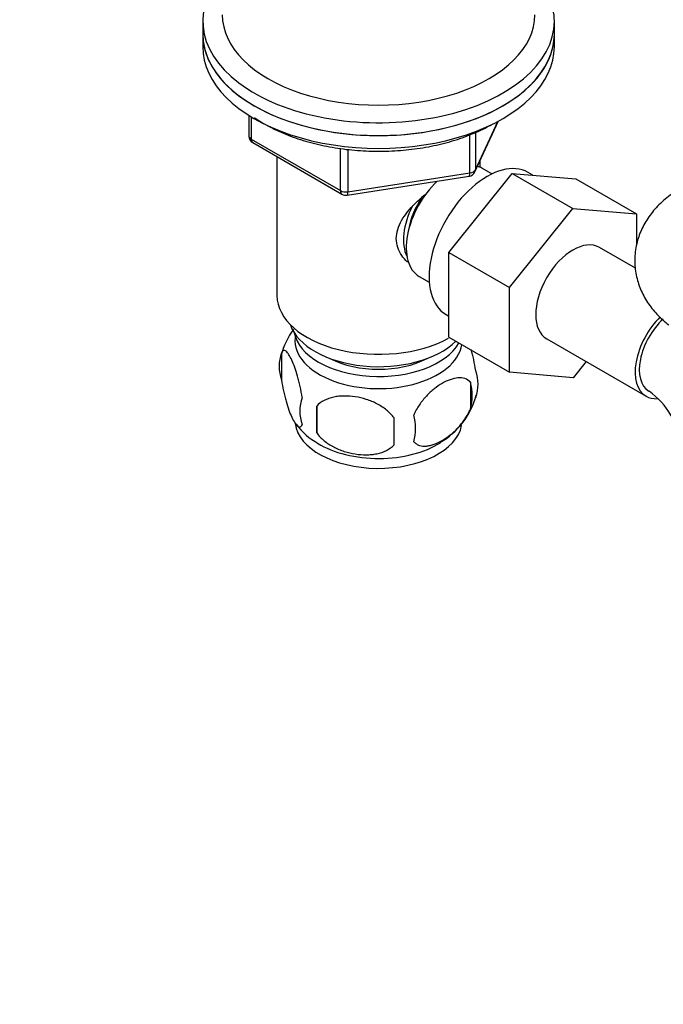
# Model space of a CAD drawing. Units: millimetres. Extents: x 0 to 1251, y 0 to 1561.
# Drawn here: x 273 to 355, y 259 to 385 of the extents above; entities that cross this region are included whole.
import ezdxf
from ezdxf import colors
from ezdxf.entities.mleader import LeaderData, LeaderLine
from ezdxf.math import Vec2, Vec3

# ---------------------------------------------------------------- set-up
doc = ezdxf.new("R2010")
doc.units = ezdxf.units.MM
doc.layers.add('DV7_Défaut', color=7, linetype='Continuous')
doc.layers.add('Défaut', color=7, linetype='Continuous')

# ---------------------------------------------------------------- blocks, each defined once
blk = doc.blocks.new('_DOT')
at = {"color": 0}
blk.add_line((0, 0), (-1, 0), dxfattribs=at)
at = {"color": 0, "const_width": 0.333}
blk.add_lwpolyline([(-0.1665, 0, 1), (0.1665, 0, 1)], format="xyb", close=True, dxfattribs=at)
blk = doc.blocks.new('SE6')
at = {"layer": 'DV7_Défaut', "color": 7, "linetype": 'Continuous'}
for p, q in [((295.96, 384.48), (295.96, 382.85)), ((340.96, 382.85), (340.96, 384.48)), ((295.96, 382.85), (295.96, 381.21)), ((340.96, 381.21), (340.96, 382.85)), ((301.85, 372.45), (301.85, 369.82)), ((302.14, 372.27), (302.14, 369.41)), ((330.8, 365.21), (333.82, 371.72)), ((330.86, 365.48), (333.73, 371.67)), ((302.14, 369.41), (313.57, 362.81)), ((330.15, 365.07), (330.15, 369.96)), ((330.86, 370.26), (330.86, 365.48)), ((302.35, 368.95), (313.78, 362.35)), ((313.57, 362.81), (313.57, 368.19)), ((314.54, 368.09), (314.54, 362.66)), ((305.46, 367.15), (305.46, 349.37)), ((331.46, 365.79), (331.46, 366.64)), ((332.95, 364.94), (331.66, 365.69)), ((314.43, 362.23), (330.05, 364.64)), ((314.54, 362.66), (330.15, 365.07)), ((327.44, 354.91), (335.56, 365)), ((335.56, 365), (343.33, 360.51)), ((335.56, 365), (343.71, 364.33)), ((338.22, 364.78), (337.6, 365.14)), ((343.71, 364.33), (351.49, 359.84)), ((335.22, 350.42), (343.33, 360.51)), ((343.33, 360.51), (351.49, 359.84)), ((351.49, 359.84), (351.49, 355.86)), ((351.36, 352.87), (346.73, 355.54)), ((327.44, 354.91), (335.22, 350.42)), ((327.44, 344.07), (327.44, 354.91)), ((323.66, 351.83), (324.95, 351.08)), ((335.22, 339.58), (335.22, 350.42)), ((327.1, 346.95), (327.44, 346.76)), ((327.44, 344.07), (335.22, 339.58)), ((339.98, 343.85), (352.71, 336.5)), ((306.03, 342.04), (306.03, 338.6)), ((345.03, 340.94), (343.35, 338.85)), ((343.35, 338.85), (335.22, 339.58)), ((330.22, 338.29), (330.22, 334.86)), ((310.54, 335.25), (310.54, 331.82))]:
    blk.add_line(p, q, dxfattribs=at)
for centre, radius, start, end in [((302.85, 369.82), 1, 180, 240), ((329.89, 365.63), 1, 278.794, 335.1039), ((314.28, 363.22), 1, 240, 278.794), ((315.56, 339.22), 9.9, 143.7283, 165.3781), ((311.02, 340.32), 5.28, 161.0427, 198.9573), ((326.04, 338.04), 5.16, 340.5696, 19.4304), ((323.58, 336.58), 6.86, 345.5143, 14.4857), ((321.26, 339.22), 10.03, 300.3228, 345.1322), ((347.46, 329.2), 9.73, 5.2792, 54.7208), ((313.18, 334.6), 4.81, 159.1194, 200.8806), ((393.9, 333.53), 83.38, 178.8211, 181.1789), ((316.33, 332.39), 6.86, 345.5086, 14.4914), ((315.07, 338.34), 8.99, 217.1021, 241.2301), ((378.18, 332), 57.77, 178.2983, 181.7017)]:
    blk.add_arc(centre, radius, start, end, dxfattribs=at)
for centre, major_axis, ratio, start_param, end_param in [((318.46, 384.48), (22.5, 0), 0.57735, 2.66571, 6.283185), ((318.46, 384.48), (22.5, 0), 0.57735, 0, 0.475882), ((318.46, 385.3), (-20, 0), 0.57735, 0, 3.141593), ((318.46, 382.85), (-22.5, 0), 0.57735, 0, 3.141593), ((318.46, 382.85), (22.5, 0), 0.57735, 3.141593, 6.283185), ((318.46, 381.21), (-22.5, 0), 0.57735, 0, 3.141593), ((302.85, 369.82), (1, 0), 0.57735, 3.141593, 3.926991), ((302.85, 369.82), (0.5, 0.866), 0.57735, 2.356194, 3.141593), ((332.35, 356.05), (5.25, 9.09), 0.57735, 0, 3.141593), ((329.89, 365.63), (1, 0), 0.57735, 4.974188, 6.021386), ((329.89, 365.63), (-0.907, 0.421), 0.788675, 3.141593, 3.492472), ((327.66, 358.76), (4, 6.93), 0.57735, 0, 0.123968), ((329.89, 365.63), (-0.153, 0.988), 0.211325, 3.141593, 4.080475), ((327.66, 358.76), (4, 6.93), 0.57735, 1.089977, 3.141593), ((314.28, 363.22), (-1, 0), 0.57735, 0.785398, 1.832596), ((314.28, 363.22), (0.5, 0.866), 0.57735, 2.356194, 3.141593), ((314.28, 363.22), (-0.153, 0.988), 0.211325, 3.141593, 4.080475), ((326.6, 359.37), (3.08, 5.33), 0.57735, 1.41587, 2.161045), ((326.6, 359.37), (3.5, 6.06), 0.57735, 1.656466, 2.780226), ((343.35, 349.7), (-3.37, -5.85), 0.57735, 3.141593, 6.283185), ((318.46, 349.37), (-13, 0), 0.57735, 0, 2.32939), ((356.08, 342.35), (-3.38, -5.85), 0.57735, 4.259192, 6.283185), ((318.46, 346.92), (-11.5, 0), 0.57735, 0.193351, 2.60757), ((356.08, 342.35), (-3, -5.2), 0.57735, 4.215636, 6.27209), ((318.46, 343.65), (10.7, 0), 0.57735, 3.023689, 6.193803), ((318.46, 345.29), (-10.85, 0), 0.57735, 0.106553, 2.820688), ((318.46, 345.29), (-9.25, 0), 0.57735, 0.832114, 2.309478), ((356.08, 342.35), (-3.38, -5.85), 0.57735, 0, 0.364667), ((318.46, 333.45), (10.7, 0), 0.57735, 3.215804, 6.171547), ((318.46, 334.71), (10.7, 0), 0.57735, 3.895614, 5.544259)]:
    blk.add_ellipse(centre, major_axis=major_axis, ratio=ratio, start_param=start_param, end_param=end_param, dxfattribs=at)
for points, knots in [([(302.56, 372.16), (302.86, 371.96), (303.83, 371.33), (305.65, 370.38), (308.11, 369.41), (310.77, 368.67), (313.59, 368.15), (316.49, 367.86), (319.43, 367.82), (322.36, 368.02), (325.21, 368.46), (327.93, 369.13), (330.41, 370), (332.14, 370.82), (332.93, 371.26), (333.11, 371.37)], [0, 0, 0, 0, 0.039393, 0.125445, 0.211533, 0.297529, 0.383421, 0.469234, 0.555011, 0.640797, 0.726629, 0.812552, 0.898617, 0.980324, 1, 1, 1, 1]), ([(357.18, 363.14), (356.74, 362.87), (355.78, 362.28), (354.33, 361.05), (353.03, 359.51), (352.06, 357.82), (351.42, 355.97), (351.18, 354), (351.37, 352.02), (351.94, 350.17), (352.85, 348.47), (354.07, 346.94), (355.08, 346.03), (355.61, 345.63)], [0, 0, 0, 0, 0.065898, 0.166176, 0.261549, 0.352979, 0.441896, 0.53843, 0.631286, 0.721921, 0.812267, 0.904521, 1, 1, 1, 1]), ([(322.16, 353.67), (321.88, 353.92), (321.13, 354.78), (320.47, 356.65), (321.26, 359.06), (322.82, 360.91), (323.99, 361.95), (324.44, 362.32)], [0, 0, 0, 0, 0.119124, 0.36117, 0.603736, 0.851228, 1, 1, 1, 1]), ([(308.68, 336.32), (308.61, 336.81), (308.52, 337.28), (308.37, 337.97), (308.32, 338.2), (308.21, 338.64), (308.15, 338.85), (307.98, 339.46), (307.86, 339.85), (307.61, 340.53), (307.48, 340.84), (307.23, 341.39), (307.1, 341.63), (306.92, 341.91), (306.86, 342), (306.73, 342.14), (306.67, 342.2), (306.5, 342.34), (306.39, 342.38), (306.19, 342.32), (306.1, 342.22), (306.03, 342.04)], [0, 0, 0, 0, 0.125, 0.125, 0.1875, 0.1875, 0.25, 0.25, 0.375, 0.375, 0.5, 0.5, 0.625, 0.625, 0.6875, 0.6875, 0.75, 0.75, 0.875, 0.875, 1, 1, 1, 1]), ([(330.9, 339.76), (330.83, 340.25), (330.74, 340.72), (330.59, 341.41), (330.54, 341.64), (330.43, 342.06), (330.38, 342.26), (330.33, 342.45)], [0, 0, 0, 0, 0.509487, 0.509487, 0.76423, 0.76423, 1, 1, 1, 1]), ([(306.03, 338.6), (306.1, 338.11), (306.19, 337.64), (306.34, 336.95), (306.39, 336.72), (306.5, 336.28), (306.56, 336.07), (306.73, 335.46), (306.85, 335.08), (307.1, 334.39), (307.23, 334.08), (307.48, 333.53), (307.61, 333.3), (307.79, 333.01), (307.86, 332.93), (307.98, 332.78), (308.04, 332.72), (308.21, 332.58), (308.32, 332.54), (308.52, 332.61), (308.61, 332.71), (308.68, 332.89)], [0, 0, 0, 0, 0.125, 0.125, 0.1875, 0.1875, 0.25, 0.25, 0.375, 0.375, 0.5, 0.5, 0.625, 0.625, 0.6875, 0.6875, 0.75, 0.75, 0.875, 0.875, 1, 1, 1, 1]), ([(330.22, 338.29), (330.03, 338.51), (329.78, 338.67), (329.24, 338.84), (328.93, 338.87), (328.3, 338.82), (327.97, 338.74), (327.28, 338.5), (326.94, 338.34), (326.25, 337.94), (325.9, 337.7), (325.22, 337.16), (324.89, 336.86), (324.42, 336.34), (324.26, 336.16), (323.96, 335.79), (323.82, 335.59), (323.41, 334.99), (323.16, 334.55), (322.97, 334.11)], [0, 0, 0, 0, 0.125, 0.125, 0.25, 0.25, 0.375, 0.375, 0.5, 0.5, 0.625, 0.625, 0.75, 0.75, 0.8125, 0.8125, 0.875, 0.875, 1, 1, 1, 1]), ([(320.44, 333.72), (320.17, 334.09), (319.85, 334.43), (319.29, 334.89), (319.09, 335.03), (318.68, 335.3), (318.47, 335.42), (317.82, 335.76), (317.36, 335.94), (316.43, 336.24), (315.96, 336.35), (315.01, 336.5), (314.54, 336.53), (313.85, 336.53), (313.62, 336.51), (313.17, 336.47), (312.94, 336.43), (312.29, 336.3), (311.88, 336.16), (311.13, 335.78), (310.8, 335.54), (310.54, 335.25)], [0, 0, 0, 0, 0.125, 0.125, 0.1875, 0.1875, 0.25, 0.25, 0.375, 0.375, 0.5, 0.5, 0.625, 0.625, 0.6875, 0.6875, 0.75, 0.75, 0.875, 0.875, 1, 1, 1, 1]), ([(322.97, 330.68), (323.07, 330.57), (323.18, 330.47), (323.42, 330.32), (323.55, 330.26), (323.96, 330.13), (324.26, 330.1), (324.74, 330.14), (324.9, 330.17), (325.23, 330.24), (325.4, 330.29), (325.91, 330.47), (326.25, 330.63), (326.95, 331.03), (327.29, 331.27), (327.97, 331.81), (328.3, 332.12), (328.78, 332.63), (328.93, 332.81), (329.23, 333.18), (329.37, 333.38), (329.78, 333.99), (330.02, 334.42), (330.22, 334.86)], [0, 0, 0, 0, 0.0625, 0.0625, 0.125, 0.125, 0.25, 0.25, 0.3125, 0.3125, 0.375, 0.375, 0.5, 0.5, 0.625, 0.625, 0.75, 0.75, 0.8125, 0.8125, 0.875, 0.875, 1, 1, 1, 1]), ([(310.54, 331.82), (310.8, 331.44), (311.13, 331.1), (311.69, 330.65), (311.88, 330.5), (312.29, 330.24), (312.5, 330.12), (313.15, 329.78), (313.61, 329.59), (314.54, 329.29), (315.01, 329.18), (315.96, 329.04), (316.43, 329), (317.12, 329.01), (317.35, 329.02), (317.81, 329.07), (318.03, 329.1), (318.68, 329.24), (319.09, 329.37), (319.84, 329.75), (320.17, 329.99), (320.44, 330.29)], [0, 0, 0, 0, 0.125, 0.125, 0.1875, 0.1875, 0.25, 0.25, 0.375, 0.375, 0.5, 0.5, 0.625, 0.625, 0.6875, 0.6875, 0.75, 0.75, 0.875, 0.875, 1, 1, 1, 1])]:
    blk.add_open_spline(points, degree=3, knots=knots, dxfattribs=at)

msp = doc.modelspace()

# ---------------------------------------------------------------- block references
at = {"layer": 'Défaut'}
msp.add_blockref('SE6', (0, 0), dxfattribs=at)

# ---------------------------------------------------------------- leaders
at = {"layer": 'Défaut', "color": 7, "linetype": 'Continuous'}
ml = msp.add_multileader_mtext('Standard', dxfattribs=at)
ml.set_content('{\\pxsm0.9;\\fSolid Edge ISO|b1||i0||c0|p34;\\W1.;04/07/2018\\P}', color=256)
ml.set_leader_properties()
ml.set_arrow_properties(name='DOT')
ml.build(insert=Vec2(0, 0))
ml.multileader.update_dxf_attribs({"leader_type": 0, "dogleg_length": 0, "arrow_head_size": 12})
ctx = ml.context
ctx.base_point, ctx.char_height, ctx.arrow_head_size, ctx.landing_gap_size = Vec3(1034.1, 1553.52), 12, 12, 4.2
notes = []
notes.append((ctx, [(0, (0, 0, 0), (0, 0), (1, 0), 1, [])]))
ctx.mtext.insert = Vec3(1036.1, 1559.64)
ml = msp.add_multileader_mtext('Standard', dxfattribs=at)
ml.set_content('{\\pxsm0.9;\\fArial|b1||i0||c0|p34;\\W1.;151M/W\\P}', color=256)
ml.set_leader_properties()
ml.set_arrow_properties(name='DOT')
ml.build(insert=Vec2(0, 0))
ml.multileader.update_dxf_attribs({"leader_type": 0, "dogleg_length": 0, "arrow_head_size": 12})
ctx = ml.context
ctx.base_point, ctx.char_height, ctx.arrow_head_size, ctx.landing_gap_size = Vec3(314.98, 1553.36), 12, 12, 4.2
notes.append((ctx, [(0, (0, 0, 0), (0, 0), (1, 0), 1, [])]))
ctx.mtext.insert = Vec3(316.98, 1559.46)
for ctx, leaders in notes:
    for number, flags, end, landing, length, lines in leaders:
        leader = LeaderData()
        leader.index, (leader.has_last_leader_line, leader.has_dogleg_vector, leader.attachment_direction) = number, flags
        leader.last_leader_point, leader.dogleg_vector, leader.dogleg_length = Vec3(end), Vec3(landing), length
        for number, points, colour, breaks in lines:
            line = LeaderLine()
            line.index, line.vertices, line.color, line.breaks = number, Vec3.list(points), colors.encode_raw_color(colour), breaks
            leader.lines.append(line)
        ctx.leaders.append(leader)

doc.saveas('drawing.dxf')
